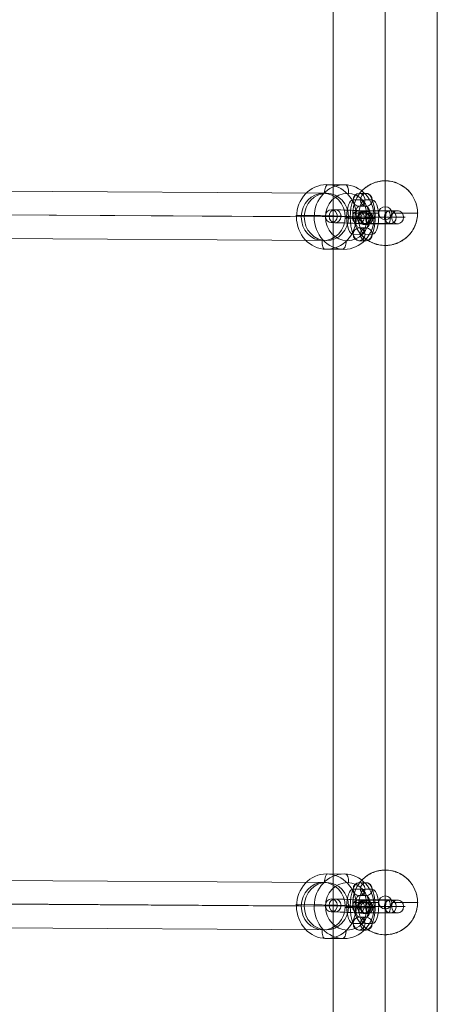
# Model space of a CAD drawing. Units: millimetres. Extents: x 1998 to 14548, y -5359 to 3491.
# Drawn here: x 9373 to 9567, y -640 to -183 of the extents above; entities that cross this region are included whole.
import ezdxf

# ---------------------------------------------------------------- set-up
doc = ezdxf.new("R2010")
doc.units = ezdxf.units.MM
doc.header["$MEASUREMENT"] = 0
for name, color, linetype, lineweight in [('joiners-new - Level 25', 7, 'Continuous', 0), ('joiners-new - Level 26', 7, 'Continuous', 0), ('joiners-new - Level 27', 7, 'Continuous', 0), ('joiners-new - Level 29', 7, 'Continuous', 0), ('Level 61', 7, 'Continuous', 0)]:
    doc.layers.add(name, color=color, linetype=linetype, lineweight=lineweight)

# ---------------------------------------------------------------- blocks, each defined once
blk = doc.blocks.new('From Smart Solid_660')
at = {"layer": 'joiners-new - Level 25', "color": 40, "linetype": 'Continuous', "lineweight": 13}
for p, q in [((-24.2, -907.5), (-24.2, 907.5)), ((0, -907.5), (0, 907.5)), ((0, -907.5), (0, 907.5)), ((24.2, -907.5), (24.2, 907.5))]:
    blk.add_line(p, q, dxfattribs=at)
blk = doc.blocks.new('From Smart Solid_661')
at = {"layer": 'joiners-new - Level 26', "color": 253, "lineweight": 13}
for p, q in [((-11.43, 0.54), (-9.75, 0.54)), ((-8.51, 3.39), (-6.83, 3.39)), ((-5.87, 0.25), (-4.19, 0.24)), ((7.99, 2.6), (6.31, 2.61)), ((-8.79, -2.6), (-7.11, -2.61)), ((5.08, -0.25), (3.39, -0.24)), ((7.72, -3.39), (6.03, -3.39)), ((10.63, -0.54), (8.95, -0.54))]:
    blk.add_line(p, q, dxfattribs=at)
at = {"layer": 'joiners-new - Level 26', "color": 253, "lineweight": 13, "extrusion": (0, 0, -1)}
for centre, major_axis, ratio in [((-8.65, 0.4), (0.01, 3), 0.927474), ((-6.97, 0.39), (0.01, 3), 0.927474), ((3.43, -0.02), (0.16, 3), 0.373516)]:
    blk.add_ellipse(centre, major_axis=major_axis, ratio=ratio, dxfattribs=at)
at = {"layer": 'joiners-new - Level 26', "color": 253, "lineweight": 13}
for centre in [(-6.97, 0.39), (6.17, -0.39), (7.85, -0.4)]:
    blk.add_ellipse(centre, major_axis=(0.01, 3), ratio=0.927474, dxfattribs=at)
at = {"layer": 'joiners-new - Level 26', "color": 253, "lineweight": 13, "extrusion": (0, 0, -1)}
for centre, major_axis in [((0.44, 0), (-10.99, 0.51)), ((0.58, 2.99), (-7.99, 0.37)), ((0.44, 0), (-4.99, 0.23)), ((0.31, -3), (-7.99, 0.37))]:
    blk.add_ellipse(centre, major_axis=major_axis, ratio=0.016675, start_param=0.382852, end_param=3.524445, dxfattribs=at)
blk = doc.blocks.new('From Smart Solid_662')
at = {"layer": 'joiners-new - Level 26', "color": 253, "lineweight": 13}
for p, q in [((-1.68, 11.01), (1.69, 10.99)), ((-4.46, 8.01), (-1.09, 7.99)), ((-1.68, 5.01), (1.69, 4.99)), ((1.11, 8.01), (4.47, 7.99)), ((-1.11, -8.01), (-4.47, -7.99)), ((1.68, -5.01), (-1.69, -4.99)), ((4.46, -8.01), (1.09, -7.99)), ((1.67, -11.01), (-1.69, -10.99))]:
    blk.add_line(p, q, dxfattribs=at)
at = {"layer": 'joiners-new - Level 26', "color": 253, "lineweight": 13, "extrusion": (0, 0, -1)}
for centre, major_axis, start_param, end_param in [((-1.68, 0.01), (0, 11), 3.143412, 6.285004), ((1.68, -0.01), (0, 11), 0.001819, 3.143412), ((-4.47, 0.01), (0, 8), 3.143412, 6.285004), ((-1.68, 0.01), (0, 5), 3.143412, 6.285004), ((1.1, 0.01), (0, 8), 3.143412, 6.285004), ((-1.1, -0.01), (0, 8), 0.001819, 3.143412), ((1.68, -0.01), (0, 5), 0.001819, 3.143412), ((4.46, -0.01), (0, 8), 0.001819, 3.143412)]:
    blk.add_ellipse(centre, major_axis=major_axis, ratio=0.373885, start_param=start_param, end_param=end_param, dxfattribs=at)
at = {"layer": 'joiners-new - Level 26', "color": 253, "lineweight": 13}
for centre, major_axis, ratio in [((-1.68, 8.01), (-0.01, -3), 0.927474), ((1.69, 7.99), (-0.01, -3), 0.927474), ((1.69, 7.99), (-0.01, -3), 0.927474), ((-4.67, 0.02), (3, 0), 0.001687)]:
    blk.add_ellipse(centre, major_axis=major_axis, ratio=ratio, dxfattribs=at)
at = {"layer": 'joiners-new - Level 26', "color": 253, "lineweight": 13, "extrusion": (0, 0, -1)}
for centre, major_axis, ratio in [((4.67, -0.02), (3, 0), 0.001687), ((-1.69, -7.99), (0.01, 3), 0.927474), ((-1.69, -7.99), (0.01, 3), 0.927474), ((1.68, -8.01), (0.01, 3), 0.927474)]:
    blk.add_ellipse(centre, major_axis=major_axis, ratio=ratio, dxfattribs=at)
blk = doc.blocks.new('From Smart Solid_663')
at = {"layer": 'joiners-new - Level 26', "color": 253, "lineweight": 13}
for p, q in [((-11.88, 0.01), (-8.52, -0.01)), ((-9.1, 3.01), (-5.73, 2.99)), ((-6.32, 0.01), (-2.95, -0.01)), ((6.32, -0.01), (2.96, 0.01)), ((9.1, 2.99), (5.74, 3.01)), ((11.89, -0.01), (8.52, 0.01)), ((-9.1, -2.99), (-5.74, -3.01)), ((9.1, -3.01), (5.74, -2.99))]:
    blk.add_line(p, q, dxfattribs=at)
for centre, major_axis, start_param, end_param in [((-1.68, 0.01), (-11, 0.01), 3.524787, 6.66638), ((-1.68, 3.01), (-8, 0.01), 3.524787, 6.66638), ((-1.68, 0.01), (-5, 0), 3.524787, 6.66638), ((1.68, 2.99), (-8, 0.01), 0.383194, 3.524787), ((-1.68, -2.99), (-8, 0.01), 3.524787, 6.66638), ((1.68, -0.01), (-11, 0.01), 0.383194, 3.524787), ((1.68, -3.01), (-8, 0.01), 0.383194, 3.524787), ((1.68, -0.01), (-5, 0), 0.383194, 3.524787)]:
    blk.add_ellipse(centre, major_axis=major_axis, ratio=0.001687, start_param=start_param, end_param=end_param, dxfattribs=at)
for centre, major_axis, ratio in [((-9.1, 0.01), (0.01, 3), 0.927474), ((-5.74, -0.01), (0.01, 3), 0.927474), ((-5.74, -0.01), (0.01, 3), 0.927474), ((-4.67, 0.02), (0, 3), 0.373885)]:
    blk.add_ellipse(centre, major_axis=major_axis, ratio=ratio, dxfattribs=at)
at = {"layer": 'joiners-new - Level 26', "color": 253, "lineweight": 13, "extrusion": (0, 0, -1)}
for centre, major_axis, ratio in [((5.74, 0.01), (0.01, 3), 0.927474), ((5.74, 0.01), (0.01, 3), 0.927474), ((4.67, -0.02), (0, 3), 0.373885), ((9.1, -0.01), (0.01, 3), 0.927474)]:
    blk.add_ellipse(centre, major_axis=major_axis, ratio=ratio, dxfattribs=at)
blk = doc.blocks.new('From Smart Solid_664')
at = {"layer": 'joiners-new - Level 26', "color": 253, "lineweight": 13}
for p, q in [((-11.43, 0.54), (-9.75, 0.54)), ((-8.51, 3.39), (-6.83, 3.39)), ((-5.87, 0.25), (-4.19, 0.24)), ((7.99, 2.6), (6.31, 2.61)), ((-8.79, -2.6), (-7.11, -2.61)), ((5.08, -0.25), (3.39, -0.24)), ((7.72, -3.39), (6.03, -3.39)), ((10.63, -0.54), (8.95, -0.54))]:
    blk.add_line(p, q, dxfattribs=at)
at = {"layer": 'joiners-new - Level 26', "color": 253, "lineweight": 13, "extrusion": (0, 0, -1)}
for centre, major_axis, ratio in [((-8.65, 0.4), (0.01, 3), 0.927474), ((-6.97, 0.39), (0.01, 3), 0.927474), ((3.43, -0.02), (0.16, 3), 0.373516)]:
    blk.add_ellipse(centre, major_axis=major_axis, ratio=ratio, dxfattribs=at)
at = {"layer": 'joiners-new - Level 26', "color": 253, "lineweight": 13}
for centre in [(-6.97, 0.39), (6.17, -0.39), (7.85, -0.4)]:
    blk.add_ellipse(centre, major_axis=(0.01, 3), ratio=0.927474, dxfattribs=at)
at = {"layer": 'joiners-new - Level 26', "color": 253, "lineweight": 13, "extrusion": (0, 0, -1)}
for centre, major_axis in [((0.44, 0), (-10.99, 0.51)), ((0.58, 2.99), (-7.99, 0.37)), ((0.44, 0), (-4.99, 0.23)), ((0.31, -3), (-7.99, 0.37))]:
    blk.add_ellipse(centre, major_axis=major_axis, ratio=0.016675, start_param=0.382852, end_param=3.524445, dxfattribs=at)
blk = doc.blocks.new('From Smart Solid_665')
at = {"layer": 'joiners-new - Level 26', "color": 253, "lineweight": 13}
for p, q in [((-1.68, 11.01), (1.69, 10.99)), ((-4.46, 8.01), (-1.09, 7.99)), ((-1.68, 5.01), (1.69, 4.99)), ((1.11, 8.01), (4.47, 7.99)), ((-1.11, -8.01), (-4.47, -7.99)), ((1.68, -5.01), (-1.69, -4.99)), ((4.46, -8.01), (1.09, -7.99)), ((1.67, -11.01), (-1.69, -10.99))]:
    blk.add_line(p, q, dxfattribs=at)
at = {"layer": 'joiners-new - Level 26', "color": 253, "lineweight": 13, "extrusion": (0, 0, -1)}
for centre, major_axis, start_param, end_param in [((-1.68, 0.01), (0, 11), 3.143412, 6.285004), ((1.68, -0.01), (0, 11), 0.001819, 3.143412), ((-4.47, 0.01), (0, 8), 3.143412, 6.285004), ((-1.68, 0.01), (0, 5), 3.143412, 6.285004), ((1.1, 0.01), (0, 8), 3.143412, 6.285004), ((-1.1, -0.01), (0, 8), 0.001819, 3.143412), ((1.68, -0.01), (0, 5), 0.001819, 3.143412), ((4.46, -0.01), (0, 8), 0.001819, 3.143412)]:
    blk.add_ellipse(centre, major_axis=major_axis, ratio=0.373885, start_param=start_param, end_param=end_param, dxfattribs=at)
at = {"layer": 'joiners-new - Level 26', "color": 253, "lineweight": 13}
for centre, major_axis, ratio in [((-1.68, 8.01), (-0.01, -3), 0.927474), ((1.69, 7.99), (-0.01, -3), 0.927474), ((1.69, 7.99), (-0.01, -3), 0.927474), ((-4.67, 0.02), (3, 0), 0.001687)]:
    blk.add_ellipse(centre, major_axis=major_axis, ratio=ratio, dxfattribs=at)
at = {"layer": 'joiners-new - Level 26', "color": 253, "lineweight": 13, "extrusion": (0, 0, -1)}
for centre, major_axis, ratio in [((4.67, -0.02), (3, 0), 0.001687), ((-1.69, -7.99), (0.01, 3), 0.927474), ((-1.69, -7.99), (0.01, 3), 0.927474), ((1.68, -8.01), (0.01, 3), 0.927474)]:
    blk.add_ellipse(centre, major_axis=major_axis, ratio=ratio, dxfattribs=at)
blk = doc.blocks.new('From Smart Solid_666')
at = {"layer": 'joiners-new - Level 26', "color": 253, "lineweight": 13}
for p, q in [((-11.88, 0.01), (-8.52, -0.01)), ((-9.1, 3.01), (-5.73, 2.99)), ((-6.32, 0.01), (-2.95, -0.01)), ((6.32, -0.01), (2.96, 0.01)), ((9.1, 2.99), (5.74, 3.01)), ((11.89, -0.01), (8.52, 0.01)), ((-9.1, -2.99), (-5.74, -3.01)), ((9.1, -3.01), (5.74, -2.99))]:
    blk.add_line(p, q, dxfattribs=at)
for centre, major_axis, start_param, end_param in [((-1.68, 0.01), (-11, 0.01), 3.524787, 6.66638), ((-1.68, 3.01), (-8, 0.01), 3.524787, 6.66638), ((-1.68, 0.01), (-5, 0), 3.524787, 6.66638), ((1.68, 2.99), (-8, 0.01), 0.383194, 3.524787), ((-1.68, -2.99), (-8, 0.01), 3.524787, 6.66638), ((1.68, -0.01), (-11, 0.01), 0.383194, 3.524787), ((1.68, -3.01), (-8, 0.01), 0.383194, 3.524787), ((1.68, -0.01), (-5, 0), 0.383194, 3.524787)]:
    blk.add_ellipse(centre, major_axis=major_axis, ratio=0.001687, start_param=start_param, end_param=end_param, dxfattribs=at)
for centre, major_axis, ratio in [((-9.1, 0.01), (0.01, 3), 0.927474), ((-5.74, -0.01), (0.01, 3), 0.927474), ((-5.74, -0.01), (0.01, 3), 0.927474), ((-4.67, 0.02), (0, 3), 0.373885)]:
    blk.add_ellipse(centre, major_axis=major_axis, ratio=ratio, dxfattribs=at)
at = {"layer": 'joiners-new - Level 26', "color": 253, "lineweight": 13, "extrusion": (0, 0, -1)}
for centre, major_axis, ratio in [((5.74, 0.01), (0.01, 3), 0.927474), ((5.74, 0.01), (0.01, 3), 0.927474), ((4.67, -0.02), (0, 3), 0.373885), ((9.1, -0.01), (0.01, 3), 0.927474)]:
    blk.add_ellipse(centre, major_axis=major_axis, ratio=ratio, dxfattribs=at)
blk = doc.blocks.new('From Smart Solid_852')
at = {"layer": 'joiners-new - Level 27', "color": 12, "linetype": 'Continuous', "lineweight": 13}
for p, q in [((106.35, 10.31), (-106.33, 11.69)), ((96.06, -0.69), (-116.63, 0.69)), ((116.63, -0.69), (-96.06, 0.69)), ((106.33, -11.69), (-106.35, -10.31))]:
    blk.add_line(p, q, dxfattribs=at)
at = {"layer": 'joiners-new - Level 27', "color": 12, "linetype": 'Continuous', "lineweight": 13, "extrusion": (0, 0, -1)}
for centre in [(-106.34, 0.69), (106.34, -0.69)]:
    blk.add_ellipse(centre, major_axis=(-0.07, -11), ratio=0.935119, dxfattribs=at)
blk = doc.blocks.new('From Smart Solid_853')
at = {"layer": 'joiners-new - Level 29', "color": 12, "linetype": 'Continuous', "lineweight": 13}
for p, q in [((106.35, 10.31), (-106.33, 11.69)), ((96.06, -0.69), (-116.63, 0.69)), ((116.63, -0.69), (-96.06, 0.69)), ((106.33, -11.69), (-106.35, -10.31))]:
    blk.add_line(p, q, dxfattribs=at)
at = {"layer": 'joiners-new - Level 29', "color": 12, "linetype": 'Continuous', "lineweight": 13, "extrusion": (0, 0, -1)}
for centre in [(-106.34, 0.69), (106.34, -0.69)]:
    blk.add_ellipse(centre, major_axis=(-0.07, -11), ratio=0.935119, dxfattribs=at)
blk = doc.blocks.new('From Smart Solid_874')
at = {"layer": 'joiners-new - Level 26', "color": 253, "lineweight": 13}
for p, q in [((-3.42, 15), (4.81, 14.96)), ((-18.01, 0.76), (-9.78, 0.72)), ((9.78, -0.72), (18.01, -0.76)), ((-4.81, -14.96), (3.42, -15))]:
    blk.add_line(p, q, dxfattribs=at)
at = {"layer": 'joiners-new - Level 26', "color": 253, "lineweight": 13, "extrusion": (0, 0, -1)}
for centre, major_axis in [((-4.11, 0.02), (0.07, 15)), ((5.61, -0.03), (-0.05, -11))]:
    blk.add_ellipse(centre, major_axis=major_axis, ratio=0.927474, dxfattribs=at)
at = {"layer": 'joiners-new - Level 26', "color": 253, "lineweight": 13}
for centre, major_axis in [((4.11, -0.02), (0.07, 15)), ((-5.61, 0.03), (-0.05, -11))]:
    blk.add_ellipse(centre, major_axis=major_axis, ratio=0.927474, dxfattribs=at)
for centre, major_axis, ratio, start_param, end_param in [((-3.6, 11.01), (-0.21, -3.99), 0.373516, 3.159585, 4.730381), ((-14.3, 0.56), (-4, 0.19), 0.016689, 5.900333, 7.471129), ((14.3, -0.56), (-4, 0.19), 0.016689, 2.75874, 4.329537), ((3.6, -11.01), (-0.21, -3.99), 0.373516, 0.017992, 1.588789)]:
    blk.add_ellipse(centre, major_axis=major_axis, ratio=ratio, start_param=start_param, end_param=end_param, dxfattribs=at)
at = {"layer": 'joiners-new - Level 26', "color": 253, "lineweight": 13, "extrusion": (0, 0, -1)}
for centre, major_axis, ratio, start_param, end_param in [((4.62, 10.97), (0.21, 3.99), 0.373516, 6.265193, 7.835989), ((-6.08, 0.52), (-4, 0.19), 0.016689, 0.382852, 1.953649), ((6.08, -0.52), (-4, 0.19), 0.016689, 3.524445, 5.095241), ((-4.62, -10.97), (0.21, 3.99), 0.373516, 3.1236, 4.694397)]:
    blk.add_ellipse(centre, major_axis=major_axis, ratio=ratio, start_param=start_param, end_param=end_param, dxfattribs=at)
blk = doc.blocks.new('From Smart Solid_875')
at = {"layer": 'joiners-new - Level 26', "color": 253, "lineweight": 13}
for p, q in [((-3.42, 15), (4.81, 14.96)), ((-18.01, 0.76), (-9.78, 0.72)), ((9.78, -0.72), (18.01, -0.76)), ((-4.81, -14.96), (3.42, -15))]:
    blk.add_line(p, q, dxfattribs=at)
at = {"layer": 'joiners-new - Level 26', "color": 253, "lineweight": 13, "extrusion": (0, 0, -1)}
for centre, major_axis in [((-4.11, 0.02), (0.07, 15)), ((5.61, -0.03), (-0.05, -11))]:
    blk.add_ellipse(centre, major_axis=major_axis, ratio=0.927474, dxfattribs=at)
at = {"layer": 'joiners-new - Level 26', "color": 253, "lineweight": 13}
for centre, major_axis in [((4.11, -0.02), (0.07, 15)), ((-5.61, 0.03), (-0.05, -11))]:
    blk.add_ellipse(centre, major_axis=major_axis, ratio=0.927474, dxfattribs=at)
for centre, major_axis, ratio, start_param, end_param in [((-3.6, 11.01), (-0.21, -3.99), 0.373516, 3.159585, 4.730381), ((-14.3, 0.56), (-4, 0.19), 0.016689, 5.900333, 7.471129), ((14.3, -0.56), (-4, 0.19), 0.016689, 2.75874, 4.329537), ((3.6, -11.01), (-0.21, -3.99), 0.373516, 0.017992, 1.588789)]:
    blk.add_ellipse(centre, major_axis=major_axis, ratio=ratio, start_param=start_param, end_param=end_param, dxfattribs=at)
at = {"layer": 'joiners-new - Level 26', "color": 253, "lineweight": 13, "extrusion": (0, 0, -1)}
for centre, major_axis, ratio, start_param, end_param in [((4.62, 10.97), (0.21, 3.99), 0.373516, 6.265193, 7.835989), ((-6.08, 0.52), (-4, 0.19), 0.016689, 0.382852, 1.953649), ((6.08, -0.52), (-4, 0.19), 0.016689, 3.524445, 5.095241), ((-4.62, -10.97), (0.21, 3.99), 0.373516, 3.1236, 4.694397)]:
    blk.add_ellipse(centre, major_axis=major_axis, ratio=ratio, start_param=start_param, end_param=end_param, dxfattribs=at)
blk = doc.blocks.new('From Smart Solid_879')
at = {"layer": 'joiners-new - Level 25', "color": 40, "linetype": 'Continuous', "lineweight": 13}
for p, q in [((0, 655), (0, 643)), ((-15, 640), (-3, 640)), ((15, 640), (3, 640)), ((0, 625), (0, 637)), ((0, 335), (0, 323)), ((-15, 320), (-3, 320)), ((15, 320), (3, 320)), ((0, 305), (0, 317))]:
    blk.add_line(p, q, dxfattribs=at)
for centre in [(0, 640), (0, 320)]:
    blk.add_arc(centre, 15, 0, 360, dxfattribs=at)
at = {"layer": 'joiners-new - Level 25', "color": 40, "linetype": 'Continuous', "lineweight": 13, "extrusion": (0, 0, -1)}
for centre in [(0, 640), (0, 320)]:
    blk.add_arc(centre, 3, 0, 360, dxfattribs=at)
at = {"layer": 'joiners-new - Level 25', "color": 40, "linetype": 'Continuous', "lineweight": 13}
for points in [[(0, 655), (0.51, 655), (1.01, 654.97), (2.01, 654.87), (2.51, 654.8), (3.48, 654.6), (3.97, 654.47), (4.57, 654.29), (4.69, 654.25), (4.92, 654.17), (5.27, 654.05), (5.62, 653.91), (6.3, 653.62), (6.73, 653.41), (7.59, 652.95), (8, 652.7), (8.51, 652.35), (8.61, 652.29), (8.8, 652.14), (9.1, 651.93), (9.38, 651.71), (9.93, 651.25), (10.28, 650.93), (10.96, 650.26), (11.28, 649.9), (11.66, 649.44), (11.73, 649.35), (11.88, 649.16), (11.95, 649.06), (12.17, 648.78), (12.31, 648.58), (12.71, 647.99), (12.95, 647.58), (13.41, 646.74), (13.62, 646.3), (14, 645.41), (14.17, 644.95), (14.47, 644), (14.59, 643.52), (14.79, 642.54), (14.87, 642.05), (14.95, 641.3), (14.97, 641.05), (14.99, 640.54), (15, 640.29), (15, 639.52), (14.98, 639.02), (14.88, 638.02), (14.8, 637.53), (14.66, 636.79), (14.6, 636.55), (14.48, 636.06), (14.41, 635.82), (14.19, 635.11), (14.02, 634.65), (13.65, 633.75), (13.44, 633.32), (13.15, 632.78), (13.09, 632.67), (12.97, 632.46), (12.79, 632.15), (12.59, 631.85), (12.19, 631.25), (11.91, 630.87), (11.31, 630.13), (10.99, 629.78), (10.57, 629.35), (10.48, 629.27), (10.31, 629.1), (10.22, 629.02), (9.95, 628.77), (9.77, 628.62), (9.22, 628.16), (8.84, 627.87), (8.04, 627.33), (7.63, 627.08), (6.78, 626.61), (6.34, 626.4), (5.77, 626.15), (5.66, 626.11), (5.43, 626.01), (5.08, 625.88), (4.73, 625.76), (4.02, 625.54), (3.54, 625.41), (2.57, 625.21), (2.08, 625.13), (1.32, 625.06), (1.07, 625.04), (0.69, 625.01), (0.56, 625.01), (0.31, 625), (0.18, 625), (-0.45, 625), (-0.96, 625.02), (-1.96, 625.12), (-2.45, 625.19), (-3.19, 625.34), (-3.44, 625.4), (-3.8, 625.49), (-3.92, 625.52), (-4.17, 625.59), (-4.29, 625.62), (-4.88, 625.81), (-5.35, 625.98), (-6.26, 626.36), (-6.7, 626.57), (-7.24, 626.86), (-7.34, 626.92), (-7.56, 627.04), (-7.66, 627.1), (-7.97, 627.29), (-8.18, 627.42), (-8.78, 627.83), (-9.17, 628.12), (-9.91, 628.73), (-10.26, 629.05), (-10.77, 629.55), (-10.93, 629.73), (-11.18, 629.99), (-11.26, 630.08), (-11.41, 630.27), (-11.49, 630.36), (-11.87, 630.82), (-12.16, 631.2), (-12.69, 631.99), (-12.94, 632.4), (-13.4, 633.24), (-13.61, 633.68), (-13.85, 634.24), (-13.9, 634.36), (-13.99, 634.59), (-14.12, 634.93), (-14.24, 635.28), (-14.46, 635.99), (-14.59, 636.47), (-14.79, 637.45), (-14.87, 637.94), (-14.95, 638.7), (-14.97, 638.96), (-14.99, 639.46), (-15, 639.71), (-15, 640.47), (-14.98, 640.97), (-14.9, 641.72), (-14.87, 641.97), (-14.82, 642.34), (-14.8, 642.47), (-14.75, 642.72), (-14.73, 642.84), (-14.6, 643.46), (-14.48, 643.94), (-14.19, 644.89), (-14.02, 645.35), (-13.74, 646.03), (-13.64, 646.25), (-13.43, 646.69), (-13.32, 646.91), (-12.97, 647.55), (-12.72, 647.96), (-12.19, 648.76), (-11.9, 649.14), (-11.45, 649.7), (-11.29, 649.88), (-11.05, 650.15), (-10.97, 650.23), (-10.8, 650.41), (-10.72, 650.49), (-10.3, 650.92), (-9.94, 651.24), (-9.21, 651.85), (-8.82, 652.14), (-8.03, 652.68), (-7.61, 652.93), (-7.07, 653.23), (-6.97, 653.28), (-6.75, 653.4), (-6.42, 653.56), (-6.08, 653.71), (-5.4, 654), (-4.94, 654.17), (-4, 654.46), (-3.52, 654.59), (-2.78, 654.74), (-2.54, 654.79), (-2.04, 654.86), (-1.78, 654.9), (-1.27, 654.95), (-1.02, 654.97), (-0.64, 654.99), (-0.45, 654.99), (-0.22, 655), (-0.13, 655), (-0.06, 655), (-0.03, 655), (0, 655)], [(0, 335), (0.51, 335), (1.01, 334.97), (2.01, 334.87), (2.51, 334.8), (3.48, 334.6), (3.97, 334.47), (4.57, 334.29), (4.69, 334.25), (4.92, 334.17), (5.27, 334.05), (5.62, 333.91), (6.3, 333.62), (6.73, 333.41), (7.59, 332.95), (8, 332.7), (8.51, 332.36), (8.61, 332.29), (8.8, 332.15), (9.1, 331.93), (9.38, 331.71), (9.93, 331.25), (10.28, 330.93), (10.96, 330.26), (11.28, 329.9), (11.66, 329.44), (11.73, 329.35), (11.88, 329.16), (11.95, 329.06), (12.17, 328.78), (12.31, 328.58), (12.71, 327.99), (12.95, 327.58), (13.41, 326.74), (13.62, 326.3), (14, 325.41), (14.17, 324.95), (14.47, 324), (14.59, 323.52), (14.79, 322.54), (14.87, 322.05), (14.95, 321.3), (14.97, 321.05), (14.99, 320.54), (15, 320.29), (15, 319.52), (14.98, 319.02), (14.88, 318.02), (14.8, 317.53), (14.66, 316.79), (14.6, 316.55), (14.48, 316.06), (14.41, 315.82), (14.19, 315.11), (14.02, 314.65), (13.65, 313.75), (13.44, 313.32), (13.15, 312.78), (13.09, 312.68), (12.97, 312.46), (12.79, 312.15), (12.59, 311.85), (12.19, 311.25), (11.91, 310.87), (11.31, 310.13), (10.99, 309.78), (10.57, 309.35), (10.48, 309.27), (10.31, 309.1), (10.22, 309.02), (9.95, 308.77), (9.77, 308.62), (9.22, 308.16), (8.84, 307.87), (8.04, 307.33), (7.63, 307.08), (6.78, 306.61), (6.34, 306.4), (5.77, 306.15), (5.66, 306.11), (5.43, 306.02), (5.08, 305.88), (4.73, 305.76), (4.02, 305.54), (3.54, 305.42), (2.57, 305.21), (2.08, 305.14), (1.32, 305.06), (1.07, 305.04), (0.69, 305.02), (0.56, 305.01), (0.31, 305), (0.18, 305), (-0.45, 305), (-0.96, 305.02), (-1.96, 305.12), (-2.45, 305.19), (-3.19, 305.34), (-3.44, 305.4), (-3.8, 305.49), (-3.92, 305.52), (-4.17, 305.59), (-4.29, 305.62), (-4.88, 305.81), (-5.35, 305.98), (-6.26, 306.36), (-6.7, 306.57), (-7.24, 306.86), (-7.34, 306.92), (-7.56, 307.04), (-7.66, 307.1), (-7.97, 307.29), (-8.18, 307.42), (-8.78, 307.83), (-9.17, 308.12), (-9.91, 308.73), (-10.26, 309.05), (-10.77, 309.56), (-10.93, 309.73), (-11.18, 310), (-11.26, 310.09), (-11.41, 310.27), (-11.49, 310.36), (-11.87, 310.82), (-12.16, 311.2), (-12.69, 311.99), (-12.94, 312.4), (-13.4, 313.24), (-13.61, 313.68), (-13.85, 314.25), (-13.9, 314.36), (-13.99, 314.59), (-14.12, 314.93), (-14.24, 315.28), (-14.46, 315.99), (-14.59, 316.47), (-14.79, 317.45), (-14.87, 317.94), (-14.95, 318.7), (-14.97, 318.96), (-14.99, 319.46), (-15, 319.71), (-15, 320.47), (-14.98, 320.97), (-14.9, 321.72), (-14.87, 321.97), (-14.82, 322.35), (-14.8, 322.47), (-14.75, 322.72), (-14.73, 322.84), (-14.6, 323.46), (-14.48, 323.94), (-14.19, 324.89), (-14.02, 325.35), (-13.74, 326.03), (-13.64, 326.25), (-13.43, 326.69), (-13.32, 326.91), (-12.97, 327.55), (-12.72, 327.96), (-12.19, 328.76), (-11.9, 329.14), (-11.45, 329.7), (-11.29, 329.88), (-11.05, 330.15), (-10.97, 330.23), (-10.8, 330.41), (-10.72, 330.49), (-10.3, 330.92), (-9.94, 331.24), (-9.21, 331.85), (-8.82, 332.14), (-8.03, 332.68), (-7.61, 332.93), (-7.07, 333.23), (-6.97, 333.28), (-6.75, 333.4), (-6.42, 333.56), (-6.08, 333.71), (-5.4, 334), (-4.94, 334.17), (-4, 334.47), (-3.52, 334.59), (-2.78, 334.74), (-2.54, 334.79), (-2.04, 334.86), (-1.78, 334.9), (-1.27, 334.95), (-1.02, 334.97), (-0.64, 334.99), (-0.45, 334.99), (-0.22, 335), (-0.13, 335), (-0.06, 335), (-0.03, 335), (0, 335)]]:
    blk.add_open_spline(points, degree=3, knots=[0, 0, 0, 0, 0.015625, 0.015625, 0.03125, 0.03125, 0.046875, 0.046875, 0.050781, 0.050781, 0.054688, 0.0625, 0.0625, 0.078125, 0.078125, 0.09375, 0.09375, 0.097656, 0.097656, 0.101563, 0.109375, 0.109375, 0.125, 0.125, 0.140625, 0.140625, 0.144531, 0.144531, 0.148438, 0.148438, 0.15625, 0.15625, 0.171875, 0.171875, 0.1875, 0.1875, 0.203125, 0.203125, 0.21875, 0.21875, 0.234375, 0.234375, 0.242188, 0.242188, 0.25, 0.25, 0.265625, 0.265625, 0.28125, 0.28125, 0.289063, 0.289063, 0.296875, 0.296875, 0.3125, 0.3125, 0.328125, 0.328125, 0.332031, 0.332031, 0.335938, 0.34375, 0.34375, 0.359375, 0.359375, 0.375, 0.375, 0.378906, 0.378906, 0.382813, 0.382813, 0.390625, 0.390625, 0.40625, 0.40625, 0.421875, 0.421875, 0.4375, 0.4375, 0.441406, 0.441406, 0.445313, 0.453125, 0.453125, 0.46875, 0.46875, 0.484375, 0.484375, 0.492188, 0.492188, 0.496094, 0.496094, 0.5, 0.5, 0.515625, 0.515625, 0.53125, 0.53125, 0.539063, 0.539063, 0.542969, 0.542969, 0.546875, 0.546875, 0.5625, 0.5625, 0.578125, 0.578125, 0.582031, 0.582031, 0.585938, 0.585938, 0.59375, 0.59375, 0.609375, 0.609375, 0.625, 0.625, 0.632813, 0.632813, 0.636719, 0.636719, 0.640625, 0.640625, 0.65625, 0.65625, 0.671875, 0.671875, 0.6875, 0.6875, 0.691406, 0.691406, 0.695313, 0.703125, 0.703125, 0.71875, 0.71875, 0.734375, 0.734375, 0.742188, 0.742188, 0.75, 0.75, 0.765625, 0.765625, 0.773438, 0.773438, 0.777344, 0.777344, 0.78125, 0.78125, 0.796875, 0.796875, 0.8125, 0.8125, 0.820313, 0.820313, 0.828125, 0.828125, 0.84375, 0.84375, 0.859375, 0.859375, 0.867188, 0.867188, 0.871094, 0.871094, 0.875, 0.875, 0.890625, 0.890625, 0.90625, 0.90625, 0.921875, 0.921875, 0.925781, 0.925781, 0.929688, 0.9375, 0.9375, 0.953125, 0.953125, 0.96875, 0.96875, 0.976563, 0.976563, 0.984375, 0.984375, 0.992188, 0.992188, 0.996094, 0.998047, 0.999023, 0.999023, 1, 1, 1, 1], dxfattribs=at)
for p in [(0, 655), (-15, 640), (15, 640), (0, 625), (0, 335), (-15, 320), (15, 320), (0, 305)]:
    blk.add_point(p, dxfattribs=at)
blk = doc.blocks.new('joiners-new')
at = {"layer": 'joiners-new - Level 25', "color": 40, "linetype": 'Continuous', "lineweight": 13}
for name, p in [('From Smart Solid_660', (9543.0605, -914.2435)), ('From Smart Solid_879', (9543.06, -912.908))]:
    blk.add_blockref(name, p, dxfattribs=at)
at = {"layer": 'joiners-new - Level 26', "color": 253, "lineweight": 13}
for name, p in [('From Smart Solid_874', (9519.8595, -274.6945)), ('From Smart Solid_662', (9532.572, -274.7565)), ('From Smart Solid_661', (9526.7065, -274.7255)), ('From Smart Solid_663', (9539.675, -274.791)), ('From Smart Solid_875', (9519.8595, -594.6935)), ('From Smart Solid_665', (9532.572, -594.7555)), ('From Smart Solid_664', (9526.7065, -594.725)), ('From Smart Solid_666', (9539.675, -594.79))]:
    blk.add_blockref(name, p, dxfattribs=at)
at = {"layer": 'joiners-new - Level 27', "color": 12, "linetype": 'Continuous', "lineweight": 13}
blk.add_blockref('From Smart Solid_852', (9409.4035, -273.986), dxfattribs=at)
at = {"layer": 'joiners-new - Level 29', "color": 12, "linetype": 'Continuous', "lineweight": 13}
blk.add_blockref('From Smart Solid_853', (9409.4035, -593.985), dxfattribs=at)

msp = doc.modelspace()

# ---------------------------------------------------------------- block references
at = {"layer": 'Level 61', "color": 7, "linetype": 'Continuous', "lineweight": 0}
msp.add_blockref('joiners-new', (0, 0), dxfattribs=at)

doc.saveas('drawing.dxf')
